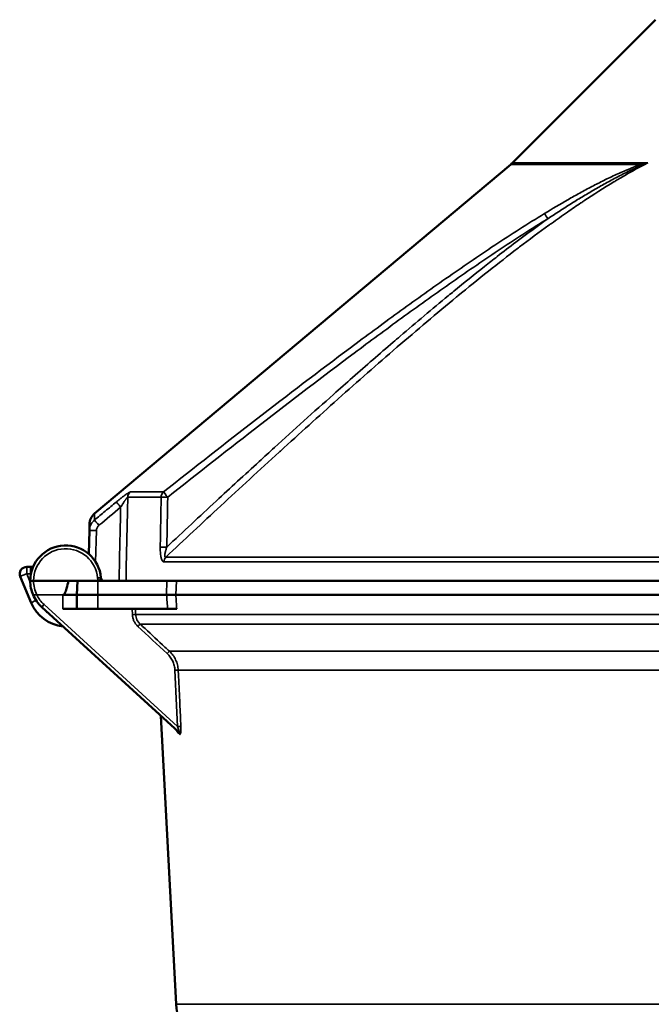
# Model space of a CAD drawing. Units: inches. Extents: x 0.4 to 66.2, y 0.4 to 51.1.
# Drawn here: x 41.4 to 47, y 16.3 to 25.1 of the extents above; entities that cross this region are included whole.
import ezdxf

# ---------------------------------------------------------------- set-up
doc = ezdxf.new("R2010")
doc.units = ezdxf.units.IN
doc.header["$LTSCALE"] = 3.030303
doc.header["$MEASUREMENT"] = 0
doc.layers.add('Visible (ANSI)', color=7, linetype='Continuous', lineweight=50)
doc.layers.add('Visible Narrow (ANSI)', color=7, linetype='Continuous', lineweight=35)

msp = doc.modelspace()

# ---------------------------------------------------------------- linework, layer by layer
at = {"layer": 'Visible (ANSI)'}
for p, q in [((47.0248, 25.0657), (45.7534, 23.7943)), ((45.7373, 23.7796), (42.0376, 20.6751)), ((41.9859, 20.3159), (41.9914, 20.5236)), ((41.4344, 20.2015), (41.4682, 20.2015)), ((41.473, 19.8824), (41.3766, 20.1151)), ((41.4956, 20.077), (41.8051, 20.077)), ((41.8806, 19.952), (41.8871, 20.077)), ((42.0676, 20.077), (41.8871, 20.077)), ((42.6802, 20.077), (42.0676, 20.077)), ((54.0075, 20.077), (42.7387, 20.077)), ((41.8806, 19.952), (42.0659, 19.952)), ((41.8806, 19.827), (41.8806, 19.952)), ((42.6785, 19.952), (42.0659, 19.952)), ((42.7602, 19.952), (54.001, 19.952)), ((42.785, 18.7338), (41.5682, 19.8443)), ((41.8806, 19.827), (41.7556, 19.827)), ((42.0659, 19.827), (41.8806, 19.827)), ((42.6867, 19.827), (42.0659, 19.827)), ((42.7683, 19.827), (42.6867, 19.827)), ((42.7625, 16.3124), (42.6281, 18.877))]:
    msp.add_line(p, q, dxfattribs=at)
for centre, radius, start, end in [((45.5766, 23.9711), 0.25, 310, 315), ((41.7806, 20.077), 0.315, 4.98854, 180), ((41.4344, 20.139), 0.0625, 90, 202.5), ((41.4682, 20.139), 0.0625, 69.95329, 90), ((41.7806, 20.077), 0.315, 180, 203.37987), ((42.1243, 20.107), 0.03, 184.98854, 210), ((42.1243, 20.107), 0.03, 210, 270), ((41.7906, 20.014), 0.3437, 202.5, 264.42742), ((41.7806, 20.077), 0.315, 203.37987, 227.61511), ((43.137, 16.332), 0.375, 183, 270)]:
    msp.add_arc(centre, radius, start, end, dxfattribs=at)
for centre, major_axis, ratio, start_param, end_param in [((41.4956, 20.077), (-0.03, 0), 0.00001, 0.000143, 1.570827), ((42.0723, 20.077), (0.026, 0.015), 0.000085, 4.726106, 6.283159)]:
    msp.add_ellipse(centre, major_axis=major_axis, ratio=ratio, start_param=start_param, end_param=end_param, dxfattribs=at)
for points, knots in [([(41.993, 20.5827), (41.9931, 20.587), (41.9934, 20.5913), (41.9945, 20.5997), (41.9953, 20.6038), (41.9981, 20.6158), (42.0008, 20.6236), (42.0075, 20.6385), (42.0117, 20.6457), (42.0226, 20.6608), (42.0297, 20.6685), (42.0376, 20.6751)], [0, 0, 0, 0, 0.0324758, 0.0324758, 0.0646162, 0.0646162, 0.1266125, 0.1266125, 0.1894205, 0.1894205, 0.268153, 0.268153, 0.268153, 0.268153]), ([(41.9914, 20.5236), (41.9917, 20.533), (41.9919, 20.5412), (41.9921, 20.5484), (41.9923, 20.556), (41.9925, 20.5623), (41.9926, 20.5674), (41.9927, 20.5725), (41.9928, 20.5763), (41.9929, 20.5789), (41.9929, 20.5801), (41.993, 20.5811), (41.993, 20.5818), (41.993, 20.5824), (41.993, 20.5827), (41.993, 20.5827)], [0, 0, 0, 0, 0.1195395, 0.1195395, 0.1195395, 0.2457019, 0.2457019, 0.2457019, 0.3725299, 0.3725299, 0.3725299, 0.4361862, 0.4361862, 0.4361862, 0.5, 0.5, 0.5, 0.5]), ([(41.8051, 20.077), (41.8007, 20.0553), (41.7952, 20.0309), (41.7839, 19.9926), (41.7782, 19.9767), (41.7692, 19.9614), (41.7663, 19.9576), (41.762, 19.9541), (41.7606, 19.9532), (41.7586, 19.9524), (41.758, 19.9523), (41.7568, 19.952), (41.7562, 19.952), (41.7556, 19.952)], [-0.2192495, -0.2192495, -0.2192495, -0.2192495, -0.1262043, -0.1262043, -0.0519755, -0.0519755, -0.0212479, -0.0212479, -0.0093638, -0.0093638, -0.0045519, -0.0045519, -0.000001, -0.000001, -0.000001, -0.000001]), ([(41.8051, 20.077), (41.8213, 20.077), (41.8362, 20.077), (41.8729, 20.077), (41.8871, 20.077), (41.8871, 20.077)], [4.712389, 4.712389, 4.712389, 4.712389, 5.111337, 5.111337, 5.896735, 5.896735, 5.896735, 5.896735]), ([(41.8806, 19.952), (41.8806, 19.952), (41.8796, 19.9529), (41.8749, 19.954), (41.8715, 19.9541), (41.8608, 19.9533), (41.8528, 19.952), (41.8356, 19.952), (41.8251, 19.9531), (41.8033, 19.9537), (41.7941, 19.9535), (41.7747, 19.9526), (41.7649, 19.952), (41.7556, 19.952)], [0.000001, 0.000001, 0.000001, 0.000001, 0.0686069, 0.0686069, 0.132443, 0.132443, 0.2230904, 0.2230904, 0.3094603, 0.3094603, 0.3681992, 0.3681992, 0.4296172, 0.4296172, 0.4296172, 0.4296172]), ([(42.7602, 19.952), (42.7564, 19.952), (42.7517, 19.9522), (42.7407, 19.9526), (42.7342, 19.9528), (42.72, 19.9529), (42.7122, 19.9528), (42.6958, 19.9523), (42.6873, 19.952), (42.6785, 19.952)], [-0.2785958, -0.2785958, -0.2785958, -0.2785958, -0.2100187, -0.2100187, -0.1397617, -0.1397617, -0.0692315, -0.0692315, 0, 0, 0, 0]), ([(42.7685, 18.7479), (42.7685, 18.7479), (42.7684, 18.7479), (42.7683, 18.7482), (42.768, 18.7487), (42.767, 18.7499), (42.7665, 18.7506), (42.7655, 18.7516), (42.7652, 18.7519), (42.7648, 18.7522)], [0.26055148, 0.26055148, 0.26055148, 0.26055148, 0.26628991, 0.26628991, 0.2790341, 0.2790341, 0.28982892, 0.28982892, 0.29422977, 0.29422977, 0.29422977, 0.29422977])]:
    msp.add_open_spline(points, degree=3, knots=knots, dxfattribs=at)
for points in [[(42.0719, 20.077), (42.0721, 20.077), (42.0724, 20.077), (42.0727, 20.0772)], [(42.6802, 20.077), (42.7024, 20.077), (42.7226, 20.077), (42.7387, 20.077)]]:
    msp.add_open_spline(points, degree=3, dxfattribs=at)
at = {"layer": 'Visible Narrow (ANSI)'}
for p, q in [((46.901, 23.7796), (45.7373, 23.7796)), ((46.9582, 23.7943), (45.7534, 23.7943)), ((42.355, 20.8672), (42.6502, 20.8672)), ((42.3331, 20.821), (42.6294, 20.821)), ((42.0539, 20.5236), (42.0465, 20.2458)), ((54.0344, 20.2458), (42.6546, 20.2458)), ((54.0159, 20.2883), (42.6715, 20.2883)), ((41.4344, 20.1406), (41.4344, 20.2015)), ((41.4682, 20.1406), (41.4344, 20.1406)), ((41.4344, 20.1406), (41.4658, 20.0647)), ((41.4682, 20.1406), (41.4682, 20.2015)), ((41.4708, 20.1342), (41.4682, 20.1406)), ((42.0676, 20.077), (42.0659, 19.952)), ((42.192, 20.0781), (42.2552, 20.0781)), ((42.192, 20.0781), (42.192, 20.077)), ((42.2552, 20.0781), (42.2552, 20.077)), ((54.0405, 20.0781), (42.3167, 20.0781)), ((42.6785, 19.952), (42.6802, 20.077)), ((42.7661, 20.077), (42.7602, 19.952)), ((41.7556, 19.952), (41.5241, 19.952)), ((41.7556, 19.827), (41.7556, 19.952)), ((42.0659, 19.952), (42.0659, 19.827)), ((41.5885, 19.8657), (42.7762, 18.7817)), ((42.3738, 19.776), (42.3714, 19.827)), ((42.4005, 19.827), (42.4029, 19.7768)), ((53.9922, 19.7768), (42.4029, 19.7768)), ((53.9508, 19.6927), (42.4427, 19.6927)), ((42.703, 19.4515), (53.6808, 19.4515)), ((42.7815, 19.2832), (53.5993, 19.2832)), ((53.5586, 16.3124), (42.7625, 16.3124))]:
    msp.add_line(p, q, dxfattribs=at)
for centre, radius, start, end in [((41.7806, 20.0778), 0.285, 4.98854, 180.15788), ((41.7806, 20.0762), 0.285, 179.84212, 205.83882), ((42.1243, 20.1078), 0.06, 184.98854, 210.6516), ((42.192, 19.9531), 0.125, 90, 97.73059), ((41.7806, 20.0762), 0.285, 205.83882, 227.61511), ((41.7906, 20.0156), 0.2812, 216.95762, 238.25373)]:
    msp.add_arc(centre, radius, start, end, dxfattribs=at)
for centre, major_axis, ratio, start_param, end_param in [((46.9219, 23.7317), (0.0182, -0.0598), 0.173513, 3.733063, 3.944837), ((46.067, 23.2944), (0.0327, -0.0533), 0.013704, 1.593103, 2.679814), ((42.3946, 20.8193), (0, -0.0625), 0.98498, 3.839724, 4.686209), ((42.6878, 20.8193), (0, -0.0625), 0.934896, 3.839724, 4.686209), ((42.6878, 20.8193), (-0.0388, 0.049), 0.016239, 4.732925, 6.052988), ((42.2696, 20.7296), (-0.04, 0.048), 0.016746, 4.732513, 6.184912), ((42.6878, 20.8193), (-0.0625, 0.0011), 0.026173, 4.712862, 5.920354), ((42.0767, 20.5691), (-0.04, 0.048), 0.016752, 4.732508, 6.187536), ((42.0539, 20.5219), (-0.0625, 0.0017), 0.026168, 4.713088, 6.283185), ((42.6798, 20.3754), (-0.0625, 0.0011), 0.026173, 4.712861, 5.918986), ((42.7126, 20.2441), (0, 0.0625), 0.928277, 0.785398, 1.544616), ((41.4344, 20.139), (-0.0577, -0.0239), 0.024186, 4.702371, 6.283185), ((41.4682, 20.139), (-0.0577, -0.0239), 0.024186, 4.628634, 4.702371), ((42.0645, 20.1018), (0.0299, 0.0026), 0.026078, 0, 1.56852), ((42.3782, 20.0765), (0, 0.0625), 0.984506, 1.544616, 1.562796), ((41.5307, 19.9063), (-0.0577, -0.0239), 0.024186, 4.921569, 6.283185), ((41.5885, 19.8665), (-0.0202, -0.0222), 0.017649, 0, 1.55146), ((42.3738, 19.7752), (0.03, 0.0014), 0.026147, 0.237464, 1.569552), ((42.4226, 19.6709), (0.0204, 0.022), 0.017803, 0.163854, 1.551602), ((42.683, 19.4297), (0.0204, 0.022), 0.017782, 0.170513, 1.551582), ((42.7524, 19.2816), (0.03, 0.0014), 0.026148, 0.251169, 1.569557), ((42.7446, 18.7301), (0.0202, 0.0222), 0.951198, 5.480832, 6.283185), ((42.7762, 18.7809), (0.03, 0.0014), 0.026148, 0.249948, 1.569557), ((42.7648, 18.7117), (0.0202, 0.0222), 0.9447, 5.477597, 6.283185), ((45.695, 16.0518), (-3.0718, 2.818), 0.00001, 5.948239, 5.968701)]:
    msp.add_ellipse(centre, major_axis=major_axis, ratio=ratio, start_param=start_param, end_param=end_param, dxfattribs=at)
for points, knots in [([(46.9582, 23.7943), (46.8649, 23.746), (46.7732, 23.6944), (46.683, 23.6406), (46.6738, 23.6351), (46.6645, 23.6296), (46.6553, 23.624), (46.5647, 23.5694), (46.4755, 23.5125), (46.3874, 23.4539), (46.379, 23.4483), (46.3707, 23.4428), (46.3624, 23.4372), (46.3221, 23.4102), (46.2821, 23.3829), (46.2423, 23.3554), (46.1942, 23.322), (46.1465, 23.2883), (46.099, 23.2542), (46.0919, 23.2491), (46.0847, 23.244), (46.0776, 23.2388), (45.9899, 23.1755), (45.9031, 23.111), (45.8171, 23.0456), (45.8111, 23.0411), (45.8052, 23.0366), (45.7993, 23.0321), (45.7122, 22.9656), (45.6259, 22.8983), (45.5401, 22.8301), (45.4484, 22.7573), (45.3575, 22.6837), (45.267, 22.6094), (45.2635, 22.6065), (45.26, 22.6036), (45.2566, 22.6008), (45.0791, 22.4548), (44.9035, 22.3062), (44.7294, 22.156), (44.7284, 22.1551), (44.7274, 22.1542), (44.7264, 22.1534), (44.5512, 22.0022), (44.3775, 21.8495), (44.2049, 21.6957), (44.2034, 21.6944), (44.2019, 21.693), (44.2004, 21.6917), (44.0293, 21.5392), (43.8591, 21.3856), (43.6897, 21.2311), (43.6857, 21.2275), (43.6817, 21.2238), (43.6777, 21.2202), (43.5042, 21.062), (43.3315, 20.9031), (43.1594, 20.7434), (42.9963, 20.5923), (42.8337, 20.4405), (42.6715, 20.2883)], [0, 0, 0, 0, 0.056688, 0.056688, 0.056688, 0.0625, 0.0625, 0.0625, 0.119586, 0.119586, 0.119586, 0.125, 0.125, 0.125, 0.151147, 0.151147, 0.151147, 0.182744, 0.182744, 0.182744, 0.1875, 0.1875, 0.1875, 0.245974, 0.245974, 0.245974, 0.25, 0.25, 0.25, 0.309251, 0.309251, 0.309251, 0.372565, 0.372565, 0.372565, 0.375, 0.375, 0.375, 0.499274, 0.499274, 0.499274, 0.5, 0.5, 0.5, 0.625, 0.625, 0.625, 0.626076, 0.626076, 0.626076, 0.75, 0.75, 0.75, 0.752925, 0.752925, 0.752925, 0.879806, 0.879806, 0.879806, 1, 1, 1, 1]), ([(46.038, 23.3422), (46.1069, 23.3843), (46.1763, 23.4254), (46.2462, 23.4654), (46.2464, 23.4655), (46.2466, 23.4656), (46.2468, 23.4657), (46.2816, 23.4857), (46.3166, 23.5053), (46.3518, 23.5246), (46.3871, 23.5441), (46.4227, 23.5632), (46.4584, 23.5819), (46.4587, 23.582), (46.4589, 23.5822), (46.4592, 23.5823), (46.4947, 23.6009), (46.5304, 23.6192), (46.5664, 23.6369), (46.6026, 23.6549), (46.6391, 23.6724), (46.6759, 23.6892), (46.6761, 23.6894), (46.6764, 23.6895), (46.6766, 23.6896), (46.6948, 23.6979), (46.713, 23.7061), (46.7314, 23.7141), (46.7499, 23.7222), (46.7686, 23.7302), (46.7873, 23.7378), (46.7874, 23.7379), (46.7876, 23.738), (46.7877, 23.738), (46.8063, 23.7456), (46.8249, 23.753), (46.8437, 23.76), (46.8532, 23.7635), (46.8627, 23.767), (46.8722, 23.7702), (46.8817, 23.7735), (46.8913, 23.7767), (46.901, 23.7796)], [0, 0, 0, 0, 0.249384, 0.249384, 0.249384, 0.25, 0.25, 0.25, 0.374192, 0.374192, 0.374192, 0.499091, 0.499091, 0.499091, 0.5, 0.5, 0.5, 0.624091, 0.624091, 0.624091, 0.749214, 0.749214, 0.749214, 0.75, 0.75, 0.75, 0.811829, 0.811829, 0.811829, 0.874488, 0.874488, 0.874488, 0.875, 0.875, 0.875, 0.937201, 0.937201, 0.937201, 0.968586, 0.968586, 0.968586, 1, 1, 1, 1]), ([(46.9018, 23.771), (46.8926, 23.7672), (46.8834, 23.7633), (46.8744, 23.7593), (46.8652, 23.7553), (46.8561, 23.7512), (46.8471, 23.747), (46.8289, 23.7387), (46.8108, 23.7301), (46.7928, 23.7214), (46.7747, 23.7126), (46.7568, 23.7037), (46.7388, 23.6947), (46.7209, 23.6856), (46.703, 23.6764), (46.6852, 23.6671), (46.6497, 23.6484), (46.6143, 23.6293), (46.5792, 23.6099), (46.5442, 23.5905), (46.5095, 23.5707), (46.4749, 23.5506), (46.4402, 23.5304), (46.4056, 23.5099), (46.3713, 23.4892), (46.337, 23.4685), (46.303, 23.4475), (46.2691, 23.4263), (46.2011, 23.3838), (46.1338, 23.3403), (46.067, 23.296)], [0, 0, 0, 0, 0.031015, 0.031015, 0.031015, 0.062163, 0.062163, 0.062163, 0.124637, 0.124637, 0.124637, 0.187249, 0.187249, 0.187249, 0.249922, 0.249922, 0.249922, 0.375167, 0.375167, 0.375167, 0.5, 0.5, 0.5, 0.625184, 0.625184, 0.625184, 0.75, 0.75, 0.75, 1, 1, 1, 1]), ([(46.9018, 23.771), (46.9204, 23.7786), (46.9389, 23.7863), (46.9577, 23.7941), (46.958, 23.7942), (46.9582, 23.7943)], [0, 0, 0, 0, 0.001537595, 0.001537595, 0.001558512, 0.001558512, 0.001558512, 0.001558512]), ([(42.6502, 20.8672), (42.9248, 21.0841), (43.2002, 21.2998), (43.7537, 21.7277), (44.0318, 21.9399), (44.4524, 22.2536), (44.5932, 22.3574), (44.8764, 22.5629), (45.0187, 22.6646), (45.3054, 22.8649), (45.4497, 22.9636), (45.7414, 23.1567), (45.8886, 23.2511), (46.038, 23.3422)], [0, 0, 0, 0, 0.25, 0.25, 0.5, 0.5, 0.625, 0.625, 0.75, 0.75, 0.875, 0.875, 1, 1, 1, 1]), ([(42.6798, 20.3771), (42.8258, 20.5138), (42.9721, 20.6501), (43.1189, 20.786), (43.2458, 20.9036), (43.3731, 21.0208), (43.5007, 21.1376), (43.5464, 21.1793), (43.5921, 21.2211), (43.6379, 21.2627), (43.8116, 21.4209), (43.9861, 21.5782), (44.1616, 21.7343), (44.2184, 21.7848), (44.2753, 21.8352), (44.3323, 21.8854), (44.4516, 21.9905), (44.5714, 22.0949), (44.6919, 22.1985), (44.7127, 22.2164), (44.7335, 22.2342), (44.7542, 22.252), (44.8958, 22.3732), (45.0383, 22.4931), (45.1822, 22.6115), (45.1986, 22.625), (45.215, 22.6385), (45.2314, 22.6519), (45.3222, 22.7262), (45.4136, 22.7999), (45.5057, 22.8727), (45.5432, 22.9023), (45.5808, 22.9317), (45.6185, 22.961), (45.6734, 23.0038), (45.7287, 23.0461), (45.7842, 23.0881), (45.8775, 23.1586), (45.9716, 23.228), (46.067, 23.296)], [0, 0, 0, 0, 0.134029, 0.134029, 0.134029, 0.25, 0.25, 0.25, 0.2915, 0.2915, 0.2915, 0.449029, 0.449029, 0.449029, 0.5, 0.5, 0.5, 0.606638, 0.606638, 0.606638, 0.625, 0.625, 0.625, 0.75, 0.75, 0.75, 0.764244, 0.764244, 0.764244, 0.842988, 0.842988, 0.842988, 0.875, 0.875, 0.875, 0.921678, 0.921678, 0.921678, 1, 1, 1, 1]), ([(46.067, 23.296), (45.9178, 23.2044), (45.7708, 23.1096), (45.6254, 23.0128), (45.4799, 22.9161), (45.336, 22.8172), (45.1931, 22.717), (45.0502, 22.6167), (44.9083, 22.5151), (44.7672, 22.4124), (44.6261, 22.3097), (44.4857, 22.206), (44.3459, 22.1015), (44.0663, 21.8925), (43.7889, 21.6805), (43.5127, 21.4668), (43.2366, 21.2531), (42.9618, 21.0376), (42.6878, 20.821)], [0, 0, 0, 0, 0.125, 0.125, 0.125, 0.25, 0.25, 0.25, 0.375, 0.375, 0.375, 0.5, 0.5, 0.5, 0.75, 0.75, 0.75, 1, 1, 1, 1]), ([(42.2299, 20.7775), (42.2363, 20.7828), (42.2428, 20.7882), (42.2493, 20.7935), (42.2558, 20.7987), (42.2622, 20.8039), (42.2686, 20.8089), (42.275, 20.814), (42.2812, 20.8189), (42.2874, 20.8236), (42.2936, 20.8283), (42.2998, 20.833), (42.3056, 20.8373), (42.3115, 20.8416), (42.3171, 20.8455), (42.3224, 20.8492), (42.325, 20.851), (42.3276, 20.8527), (42.33, 20.8543), (42.3325, 20.8559), (42.3348, 20.8574), (42.3369, 20.8588), (42.3391, 20.8601), (42.3412, 20.8613), (42.3431, 20.8624), (42.3449, 20.8634), (42.3467, 20.8643), (42.3482, 20.865), (42.3513, 20.8665), (42.3536, 20.8672), (42.355, 20.8672)], [0, 0, 0, 0, 0.124621, 0.124621, 0.124621, 0.249345, 0.249345, 0.249345, 0.374122, 0.374122, 0.374122, 0.498995, 0.498995, 0.498995, 0.624009, 0.624009, 0.624009, 0.686603, 0.686603, 0.686603, 0.749191, 0.749191, 0.749191, 0.811813, 0.811813, 0.811813, 0.874543, 0.874543, 0.874543, 1, 1, 1, 1]), ([(42.0369, 20.6169), (42.069, 20.6436), (42.101, 20.6702), (42.133, 20.6969), (42.1653, 20.7237), (42.1976, 20.7506), (42.2299, 20.7775)], [0, 0, 0, 0, 0.003175, 0.003175, 0.003175, 0.006375361, 0.006375361, 0.006375361, 0.006375361]), ([(42.3331, 20.821), (42.3323, 20.8211), (42.3312, 20.8204), (42.3296, 20.819), (42.3292, 20.8186), (42.3287, 20.8182), (42.3282, 20.8177), (42.3279, 20.8173), (42.3275, 20.8169), (42.3271, 20.8164), (42.3261, 20.8154), (42.325, 20.8142), (42.324, 20.8129), (42.323, 20.8117), (42.322, 20.8105), (42.3209, 20.8091), (42.3208, 20.8089), (42.3206, 20.8087), (42.3205, 20.8085), (42.3192, 20.8069), (42.3179, 20.8052), (42.3166, 20.8034), (42.3153, 20.8016), (42.3139, 20.7998), (42.3126, 20.7979), (42.3111, 20.7958), (42.3096, 20.7937), (42.3081, 20.7915), (42.3067, 20.7895), (42.3054, 20.7875), (42.304, 20.7855), (42.3023, 20.783), (42.3006, 20.7804), (42.2989, 20.7778), (42.2956, 20.7729), (42.2925, 20.768), (42.2893, 20.763), (42.2884, 20.7617), (42.2875, 20.7603), (42.2867, 20.7589), (42.2842, 20.7551), (42.2818, 20.7513), (42.2795, 20.7474), (42.2761, 20.742), (42.2728, 20.7366), (42.2696, 20.7312)], [0, 0, 0, 0, 0.096663, 0.096663, 0.096663, 0.125, 0.125, 0.125, 0.147286, 0.147286, 0.147286, 0.200764, 0.200764, 0.200764, 0.25, 0.25, 0.25, 0.257029, 0.257029, 0.257029, 0.315903, 0.315903, 0.315903, 0.375, 0.375, 0.375, 0.440814, 0.440814, 0.440814, 0.5, 0.5, 0.5, 0.573619, 0.573619, 0.573619, 0.711975, 0.711975, 0.711975, 0.75, 0.75, 0.75, 0.854568, 0.854568, 0.854568, 1, 1, 1, 1]), ([(42.3331, 20.821), (42.3324, 20.7887), (42.3316, 20.7565), (42.3309, 20.7242), (42.3273, 20.5576), (42.3236, 20.3911), (42.3199, 20.2245), (42.3189, 20.1757), (42.3178, 20.1269), (42.3167, 20.0781)], [0.00071529, 0.00071529, 0.00071529, 0.00071529, 0.003175, 0.003175, 0.003175, 0.015875, 0.015875, 0.015875, 0.01959491, 0.01959491, 0.01959491, 0.01959491]), ([(42.6214, 20.3771), (42.6215, 20.3832), (42.6216, 20.3894), (42.6217, 20.3956), (42.6243, 20.5374), (42.6268, 20.6792), (42.6294, 20.821)], [0.00270273, 0.00270273, 0.00270273, 0.00270273, 0.003175, 0.003175, 0.003175, 0.01398412, 0.01398412, 0.01398412, 0.01398412]), ([(42.0376, 20.6751), (42.0376, 20.6751), (42.0376, 20.6748), (42.0376, 20.6742), (42.0376, 20.6735), (42.0376, 20.6726), (42.0376, 20.6713), (42.0375, 20.6688), (42.0375, 20.6652), (42.0374, 20.6605), (42.0374, 20.6602), (42.0374, 20.66), (42.0374, 20.6598), (42.0374, 20.6547), (42.0373, 20.6484), (42.0372, 20.6408), (42.0371, 20.6339), (42.037, 20.6259), (42.0369, 20.6169)], [0.5001399, 0.5001399, 0.5001399, 0.5001399, 0.5643282, 0.5643282, 0.5643282, 0.6283427, 0.6283427, 0.6283427, 0.75, 0.75, 0.75, 0.7559524, 0.7559524, 0.7559524, 0.8831514, 0.8831514, 0.8831514, 1, 1, 1, 1]), ([(41.9914, 20.5236), (41.9917, 20.5326), (41.9929, 20.5415), (41.9971, 20.5589), (42.0002, 20.5672), (42.008, 20.5832), (42.0128, 20.5909), (42.0238, 20.6048), (42.03, 20.6112), (42.0369, 20.6169)], [0, 0, 0, 0, 0.25, 0.25, 0.5, 0.5, 0.75, 0.75, 1, 1, 1, 1]), ([(42.0767, 20.5707), (42.0732, 20.5678), (42.0701, 20.5646), (42.0673, 20.561), (42.0646, 20.5575), (42.0622, 20.5536), (42.0602, 20.5496), (42.0583, 20.5456), (42.0567, 20.5413), (42.0557, 20.537), (42.0546, 20.5326), (42.054, 20.5281), (42.0539, 20.5236)], [0, 0, 0, 0, 0.25, 0.25, 0.25, 0.5, 0.5, 0.5, 0.750095, 0.750095, 0.750095, 1, 1, 1, 1]), ([(42.6214, 20.3771), (42.6211, 20.3618), (42.6214, 20.3468), (42.6224, 20.3321), (42.6229, 20.3247), (42.6235, 20.3173), (42.6244, 20.3103), (42.6244, 20.3102), (42.6244, 20.3101), (42.6244, 20.31), (42.6253, 20.3031), (42.6264, 20.2964), (42.6277, 20.2901), (42.6277, 20.29), (42.6277, 20.2898), (42.6277, 20.2897), (42.6284, 20.2866), (42.6291, 20.2836), (42.6298, 20.2807), (42.6306, 20.2777), (42.6315, 20.2748), (42.6324, 20.2721), (42.6342, 20.2666), (42.6363, 20.2617), (42.6386, 20.2578), (42.6392, 20.2568), (42.6398, 20.2558), (42.6405, 20.2549), (42.6411, 20.2541), (42.6416, 20.2533), (42.6422, 20.2526), (42.6426, 20.2522), (42.6429, 20.2518), (42.6433, 20.2514), (42.6442, 20.2504), (42.6452, 20.2495), (42.6462, 20.2488), (42.6475, 20.2478), (42.6489, 20.247), (42.6503, 20.2465), (42.6517, 20.246), (42.6531, 20.2458), (42.6546, 20.2458)], [0, 0, 0, 0, 0.248096, 0.248096, 0.248096, 0.372841, 0.372841, 0.372841, 0.375, 0.375, 0.375, 0.497762, 0.497762, 0.497762, 0.5, 0.5, 0.5, 0.560412, 0.560412, 0.560412, 0.6229, 0.6229, 0.6229, 0.748341, 0.748341, 0.748341, 0.78125, 0.78125, 0.78125, 0.811, 0.811, 0.811, 0.828125, 0.828125, 0.828125, 0.874083, 0.874083, 0.874083, 0.9375, 0.9375, 0.9375, 1, 1, 1, 1]), ([(42.6715, 20.2883), (42.6695, 20.2877), (42.6676, 20.2877), (42.6661, 20.2886), (42.6657, 20.2888), (42.6654, 20.289), (42.6651, 20.2893), (42.6647, 20.2897), (42.6644, 20.29), (42.6641, 20.2905), (42.6635, 20.2913), (42.6631, 20.2923), (42.6627, 20.2935), (42.6624, 20.2946), (42.6621, 20.2959), (42.6619, 20.2973), (42.6617, 20.2989), (42.6616, 20.3007), (42.6617, 20.3025), (42.6617, 20.3043), (42.6618, 20.3063), (42.6619, 20.3082), (42.662, 20.3085), (42.662, 20.3088), (42.662, 20.3091), (42.6622, 20.3109), (42.6624, 20.3128), (42.6627, 20.3146), (42.663, 20.3172), (42.6635, 20.3197), (42.664, 20.3223), (42.6644, 20.3244), (42.6648, 20.3266), (42.6653, 20.3288), (42.6665, 20.3339), (42.6678, 20.3391), (42.6692, 20.3443), (42.6698, 20.346), (42.6703, 20.3478), (42.6708, 20.3496), (42.6735, 20.3588), (42.6765, 20.3679), (42.6798, 20.3771)], [0.0000001, 0.0000001, 0.0000001, 0.0000001, 0.1018741, 0.1018741, 0.1018741, 0.125, 0.125, 0.125, 0.1509516, 0.1509516, 0.1509516, 0.2008002, 0.2008002, 0.2008002, 0.25, 0.25, 0.25, 0.3075282, 0.3075282, 0.3075282, 0.3661193, 0.3661193, 0.3661193, 0.375, 0.375, 0.375, 0.4278417, 0.4278417, 0.4278417, 0.5, 0.5, 0.5, 0.5596594, 0.5596594, 0.5596594, 0.7009269, 0.7009269, 0.7009269, 0.75, 0.75, 0.75, 1, 1, 1, 1]), ([(42.2552, 20.0781), (42.2589, 20.0782), (42.2625, 20.0783), (42.2661, 20.0783), (42.2697, 20.0784), (42.2731, 20.0784), (42.2766, 20.0785), (42.2783, 20.0785), (42.28, 20.0785), (42.2816, 20.0785), (42.2833, 20.0786), (42.2849, 20.0786), (42.2864, 20.0786), (42.2896, 20.0786), (42.2925, 20.0786), (42.2953, 20.0786), (42.2967, 20.0786), (42.2981, 20.0786), (42.2994, 20.0786), (42.3007, 20.0786), (42.3019, 20.0786), (42.3031, 20.0786), (42.3054, 20.0786), (42.3075, 20.0785), (42.3093, 20.0785), (42.3102, 20.0785), (42.311, 20.0784), (42.3118, 20.0784), (42.3126, 20.0784), (42.3133, 20.0784), (42.3139, 20.0783), (42.3151, 20.0783), (42.3161, 20.0782), (42.3167, 20.0781)], [0, 0, 0, 0, 0.125045, 0.125045, 0.125045, 0.25, 0.25, 0.25, 0.31255, 0.31255, 0.31255, 0.375066, 0.375066, 0.375066, 0.5, 0.5, 0.5, 0.562476, 0.562476, 0.562476, 0.625031, 0.625031, 0.625031, 0.749954, 0.749954, 0.749954, 0.812338, 0.812338, 0.812338, 0.874858, 0.874858, 0.874858, 1, 1, 1, 1]), ([(41.4914, 19.952), (41.4914, 19.952), (41.4914, 19.952), (41.4915, 19.952), (41.4915, 19.952), (41.4915, 19.952), (41.4915, 19.952), (41.4915, 19.952), (41.4916, 19.952), (41.4916, 19.952), (41.4917, 19.952), (41.4917, 19.952), (41.4918, 19.952), (41.4918, 19.952), (41.4919, 19.952), (41.4919, 19.952), (41.492, 19.9519), (41.4921, 19.9519), (41.4922, 19.9519), (41.4923, 19.9519), (41.4923, 19.9519), (41.4924, 19.9519), (41.4925, 19.9519), (41.4926, 19.9519), (41.4928, 19.9519), (41.4929, 19.9519), (41.493, 19.9519), (41.4931, 19.9519), (41.4932, 19.9519), (41.4934, 19.9519), (41.4935, 19.9519), (41.4937, 19.9519), (41.4938, 19.9519), (41.494, 19.9519), (41.4941, 19.9519), (41.4943, 19.9519), (41.4944, 19.9519), (41.4946, 19.9519), (41.4948, 19.9519), (41.495, 19.9519), (41.4952, 19.9518), (41.4954, 19.9518), (41.4956, 19.9518), (41.4958, 19.9518), (41.496, 19.9518), (41.4962, 19.9518), (41.4964, 19.9518), (41.4966, 19.9518), (41.4968, 19.9518), (41.4971, 19.9518), (41.4973, 19.9518), (41.4976, 19.9518), (41.4978, 19.9518), (41.498, 19.9518), (41.4983, 19.9518), (41.4986, 19.9518), (41.4988, 19.9518), (41.4991, 19.9518), (41.4994, 19.9518), (41.4997, 19.9518), (41.4999, 19.9518), (41.5002, 19.9518), (41.5005, 19.9518), (41.5008, 19.9518), (41.5011, 19.9518), (41.5014, 19.9518), (41.5017, 19.9518), (41.5021, 19.9518), (41.5024, 19.9518), (41.5027, 19.9518), (41.503, 19.9518), (41.5034, 19.9518), (41.5037, 19.9518), (41.504, 19.9518), (41.5044, 19.9518), (41.5047, 19.9518), (41.5051, 19.9518), (41.5054, 19.9518), (41.5058, 19.9518), (41.5062, 19.9518), (41.5066, 19.9518), (41.5069, 19.9518), (41.5073, 19.9518), (41.5077, 19.9518), (41.5081, 19.9518), (41.5085, 19.9518), (41.5089, 19.9518), (41.5093, 19.9519), (41.5097, 19.9519), (41.5101, 19.9519), (41.5105, 19.9519), (41.5109, 19.9519), (41.5113, 19.9519), (41.5117, 19.9519), (41.5121, 19.9519), (41.5126, 19.9519), (41.513, 19.9519), (41.5134, 19.9519), (41.5139, 19.9519), (41.5143, 19.9519), (41.5147, 19.9519), (41.5152, 19.9519), (41.5156, 19.9519), (41.5161, 19.9519), (41.5165, 19.9519), (41.517, 19.9519), (41.5174, 19.9519), (41.5179, 19.9519), (41.5184, 19.952), (41.5188, 19.952), (41.5193, 19.952), (41.5198, 19.952), (41.5202, 19.952), (41.5207, 19.952), (41.5212, 19.952), (41.5217, 19.952), (41.5221, 19.952), (41.5226, 19.952), (41.5231, 19.952), (41.5236, 19.952), (41.5241, 19.952)], [0.0000001, 0.0000001, 0.0000001, 0.0000001, 0.0210934, 0.0210934, 0.0210934, 0.0423286, 0.0423286, 0.0423286, 0.063712, 0.063712, 0.063712, 0.0852499, 0.0852499, 0.0852499, 0.1069483, 0.1069483, 0.1069483, 0.1288132, 0.1288132, 0.1288132, 0.1508503, 0.1508503, 0.1508503, 0.1730652, 0.1730652, 0.1730652, 0.1954632, 0.1954632, 0.1954632, 0.2180494, 0.2180494, 0.2180494, 0.2408289, 0.2408289, 0.2408289, 0.2638063, 0.2638063, 0.2638063, 0.2869863, 0.2869863, 0.2869863, 0.3103731, 0.3103731, 0.3103731, 0.3339708, 0.3339708, 0.3339708, 0.3577833, 0.3577833, 0.3577833, 0.3818143, 0.3818143, 0.3818143, 0.4060671, 0.4060671, 0.4060671, 0.4305449, 0.4305449, 0.4305449, 0.4552508, 0.4552508, 0.4552508, 0.4801875, 0.4801875, 0.4801875, 0.5053574, 0.5053574, 0.5053574, 0.5307629, 0.5307629, 0.5307629, 0.5564061, 0.5564061, 0.5564061, 0.5822889, 0.5822889, 0.5822889, 0.608413, 0.608413, 0.608413, 0.6347797, 0.6347797, 0.6347797, 0.6613906, 0.6613906, 0.6613906, 0.6882465, 0.6882465, 0.6882465, 0.7153486, 0.7153486, 0.7153486, 0.7426974, 0.7426974, 0.7426974, 0.7702937, 0.7702937, 0.7702937, 0.7981379, 0.7981379, 0.7981379, 0.8262304, 0.8262304, 0.8262304, 0.8545712, 0.8545712, 0.8545712, 0.8831605, 0.8831605, 0.8831605, 0.9119982, 0.9119982, 0.9119982, 0.9410842, 0.9410842, 0.9410842, 0.9704182, 0.9704182, 0.9704182, 1, 1, 1, 1]), ([(42.4226, 19.6717), (42.4153, 19.6784), (42.4088, 19.6858), (42.403, 19.6937), (42.4001, 19.6976), (42.3974, 19.7017), (42.3949, 19.7059), (42.3924, 19.7102), (42.39, 19.7146), (42.3879, 19.719), (42.3838, 19.7279), (42.3805, 19.7372), (42.3781, 19.7467), (42.3757, 19.7562), (42.3743, 19.7661), (42.3738, 19.776)], [0, 0, 0, 0, 0.25, 0.25, 0.25, 0.374963, 0.374963, 0.374963, 0.5, 0.5, 0.5, 0.75, 0.75, 0.75, 1, 1, 1, 1]), ([(42.4029, 19.7768), (42.4033, 19.7688), (42.4045, 19.7608), (42.4083, 19.7454), (42.411, 19.738), (42.4179, 19.7236), (42.422, 19.7167), (42.4315, 19.704), (42.4368, 19.6981), (42.4427, 19.6927)], [0, 0, 0, 0, 0.25, 0.25, 0.5, 0.5, 0.75, 0.75, 1, 1, 1, 1]), ([(42.4427, 19.6927), (42.4573, 19.6791), (42.472, 19.6655), (42.4867, 19.6519), (42.5453, 19.5975), (42.604, 19.5431), (42.6627, 19.4888), (42.6761, 19.4763), (42.6896, 19.4639), (42.703, 19.4515)], [0, 0, 0, 0, 0.001524, 0.001524, 0.001524, 0.007620001, 0.007620001, 0.007620001, 0.0090155, 0.0090155, 0.0090155, 0.0090155]), ([(42.703, 19.4515), (42.7147, 19.4405), (42.7252, 19.4287), (42.7391, 19.4096), (42.7435, 19.403), (42.7516, 19.3893), (42.7553, 19.3822), (42.7654, 19.3606), (42.7707, 19.3458), (42.7783, 19.3151), (42.7807, 19.2992), (42.7815, 19.2832)], [0, 0, 0, 0, 0.25, 0.25, 0.375, 0.375, 0.5, 0.5, 0.75, 0.75, 1, 1, 1, 1]), ([(42.7524, 19.2824), (42.7518, 19.2965), (42.7497, 19.3105), (42.7463, 19.324), (42.7429, 19.3375), (42.7383, 19.3506), (42.7323, 19.3633), (42.7293, 19.3696), (42.726, 19.3759), (42.7224, 19.3819), (42.7188, 19.3879), (42.715, 19.3937), (42.7108, 19.3993), (42.7026, 19.4105), (42.6933, 19.4209), (42.683, 19.4305)], [0, 0, 0, 0, 0.25, 0.25, 0.25, 0.5, 0.5, 0.5, 0.625, 0.625, 0.625, 0.75, 0.75, 0.75, 1, 1, 1, 1]), ([(42.7815, 19.2832), (42.7824, 19.2632), (42.7834, 19.2432), (42.7881, 19.1434), (42.7951, 18.9965), (42.802, 18.8495), (42.8052, 18.7825)], [0, 0, 0, 0, 0.001524, 0.001524, 0.00762, 0.01273597, 0.01273597, 0.01273597, 0.01273597]), ([(42.7738, 18.7317), (42.7726, 18.7327), (42.7715, 18.7346), (42.7703, 18.7371), (42.7692, 18.7396), (42.7681, 18.7426), (42.7671, 18.746), (42.7666, 18.7478), (42.7661, 18.7496), (42.7656, 18.7515)], [0, 0, 0, 0, 0.1245298, 0.1245298, 0.1245298, 0.25, 0.25, 0.25, 0.3137776, 0.3137776, 0.3137776, 0.3137776]), ([(42.785, 18.7338), (42.7859, 18.733), (42.7868, 18.7325), (42.7874, 18.7324), (42.7875, 18.7324), (42.7876, 18.7324), (42.7876, 18.7324), (42.7878, 18.7324), (42.7879, 18.7324), (42.7881, 18.7325), (42.7885, 18.7327), (42.7889, 18.7332), (42.7891, 18.734), (42.7892, 18.7345), (42.7892, 18.7352), (42.7893, 18.7359), (42.7893, 18.7367), (42.7892, 18.7376), (42.7891, 18.7385), (42.789, 18.7397), (42.7888, 18.741), (42.7885, 18.7424), (42.7884, 18.7433), (42.7882, 18.7443), (42.788, 18.7453), (42.7876, 18.7468), (42.7873, 18.7483), (42.7868, 18.7498), (42.7865, 18.751), (42.7862, 18.7522), (42.7859, 18.7534), (42.785, 18.7564), (42.7841, 18.7594), (42.7831, 18.7624), (42.7827, 18.7635), (42.7824, 18.7646), (42.782, 18.7657), (42.7802, 18.771), (42.7782, 18.7764), (42.7762, 18.7817)], [0, 0, 0, 0, 0.09375, 0.09375, 0.09375, 0.102852, 0.102852, 0.102852, 0.125, 0.125, 0.125, 0.200027, 0.200027, 0.200027, 0.25, 0.25, 0.25, 0.305301, 0.305301, 0.305301, 0.375, 0.375, 0.375, 0.424999, 0.424999, 0.424999, 0.5, 0.5, 0.5, 0.557501, 0.557501, 0.557501, 0.69892, 0.69892, 0.69892, 0.75, 0.75, 0.75, 1, 1, 1, 1]), ([(42.8052, 18.7825), (42.8056, 18.7736), (42.8058, 18.7647), (42.8056, 18.7562), (42.8056, 18.7519), (42.8054, 18.7478), (42.8052, 18.7437), (42.8049, 18.7397), (42.8046, 18.7358), (42.8041, 18.7322), (42.8037, 18.7286), (42.8031, 18.7252), (42.8024, 18.7224), (42.8017, 18.7195), (42.8009, 18.7171), (42.8, 18.7154), (42.7996, 18.7145), (42.7991, 18.7138), (42.7986, 18.7133), (42.7984, 18.713), (42.7981, 18.7128), (42.7979, 18.7126), (42.7976, 18.7125), (42.7973, 18.7123), (42.7971, 18.7122), (42.7969, 18.7122), (42.7968, 18.7122), (42.7967, 18.7121), (42.7958, 18.712), (42.7948, 18.7124), (42.7939, 18.7133)], [0, 0, 0, 0, 0.25, 0.25, 0.25, 0.375, 0.375, 0.375, 0.5, 0.5, 0.5, 0.626106, 0.626106, 0.626106, 0.75, 0.75, 0.75, 0.8125, 0.8125, 0.8125, 0.84375, 0.84375, 0.84375, 0.875, 0.875, 0.875, 0.890625, 0.890625, 0.890625, 1, 1, 1, 1])]:
    msp.add_open_spline(points, degree=3, knots=knots, dxfattribs=at)
for points in [[(46.901, 23.7796), (46.9201, 23.7844), (46.9392, 23.7893), (46.9582, 23.7943)], [(46.9582, 23.7943), (46.9582, 23.7943), (46.9582, 23.7943), (46.9582, 23.7943)], [(42.6878, 20.821), (42.6851, 20.673), (42.6825, 20.525), (42.6798, 20.3771)], [(42.2696, 20.7312), (42.2053, 20.6777), (42.141, 20.6242), (42.0767, 20.5707)], [(42.2552, 20.0781), (42.26, 20.2958), (42.2648, 20.5135), (42.2696, 20.7312)], [(42.6867, 19.827), (42.6839, 19.8686), (42.6812, 19.9103), (42.6785, 19.952)], [(42.7602, 19.952), (42.7629, 19.9103), (42.7656, 19.8686), (42.7683, 19.827)], [(42.683, 19.4305), (42.5961, 19.5108), (42.5094, 19.5912), (42.4226, 19.6717)], [(42.7762, 18.7817), (42.7683, 18.9486), (42.7604, 19.1155), (42.7524, 19.2824)]]:
    msp.add_open_spline(points, degree=3, dxfattribs=at)

doc.saveas('drawing.dxf')
